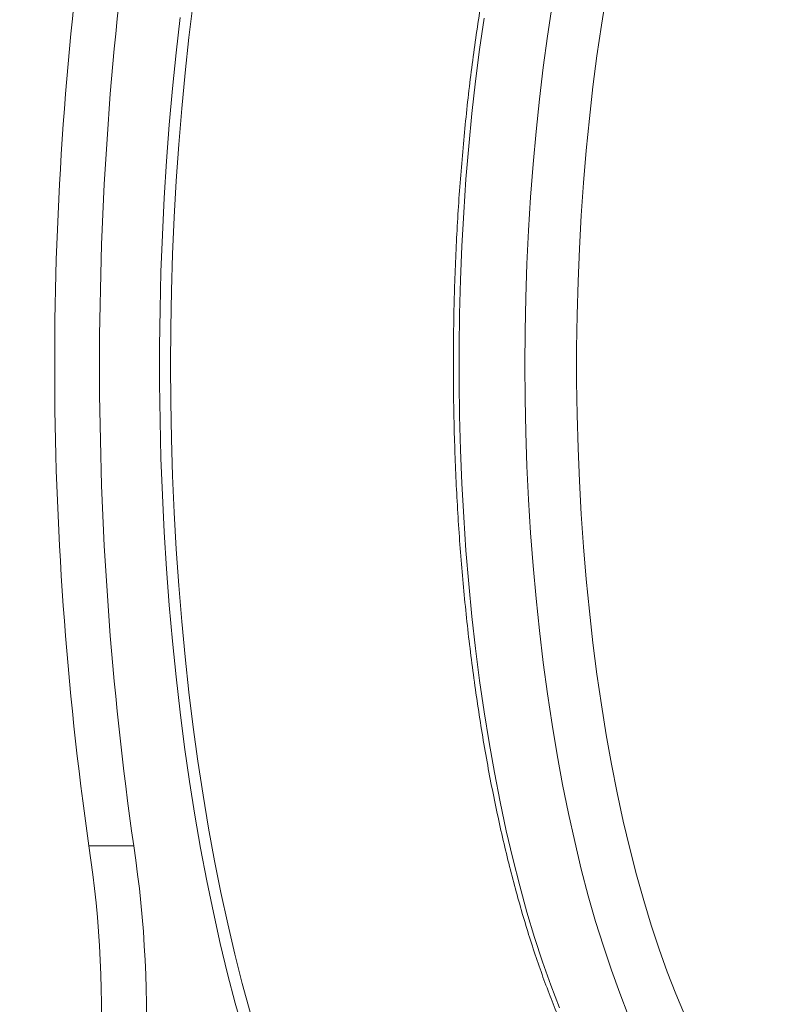
# Model space of a CAD drawing. Units: inches. Extents: x 4 to 132, y 2 to 86.
# Drawn here: x 86 to 87, y 30 to 32 of the extents above; entities that cross this region are included whole.
import ezdxf

# ---------------------------------------------------------------- set-up
doc = ezdxf.new("R2010")
doc.units = ezdxf.units.IN
doc.header["$MEASUREMENT"] = 0
doc.styles.add('SLDTEXTSTYLE0', font='TXT', dxfattribs={"width": 0.75})
doc.dimstyles.new('SLDDIMSTYLE1', dxfattribs={"dimtxt": 1, "dimasz": 0.8, "dimexe": 0, "dimexo": 0.0625, "dimgap": 0.25, "dimtad": 0, "dimtih": 1, "dimtoh": 1, "dimrnd": 1e-09, "dimzin": 12, "dimdsep": 46, "dimtxsty": 'SLDTEXTSTYLE0', "dimsah": 1, "dimcen": 0.09, "dimadec": 0, "dimazin": 0, "dimtfac": 1, "dimtofl": 0, "dimtmove": 0, "dimatfit": 3, "dimfxl": 0, "dimtolj": 1, "dimtzin": 12, "dimarcsym": 0})
doc.dimstyles.new('SLDDIMSTYLE4', dxfattribs={"dimtxt": 1, "dimasz": 0.8, "dimexe": 0, "dimexo": 0.0625, "dimgap": 0.25, "dimtad": 0, "dimtih": 1, "dimtoh": 1, "dimrnd": 1e-09, "dimzin": 4, "dimdsep": 46, "dimtxsty": 'SLDTEXTSTYLE0', "dimsah": 1, "dimcen": 0.09, "dimadec": 0, "dimazin": 0, "dimtfac": 1, "dimtofl": 0, "dimtmove": 0, "dimatfit": 3, "dimfxl": 0, "dimtolj": 1, "dimtzin": 12, "dimarcsym": 0})

# ---------------------------------------------------------------- blocks, each defined once
blk = doc.blocks.new('*D13')
at = {"color": 7, "linetype": 'Continuous', "lineweight": 0}
for p, q in [((93.6911, 46.2462), (71.963, 46.2462)), ((72.963, 46.2462), (72.963, 34.7992)), ((70.8957, 33.0923), (70.8957, 31.7426)), ((70.8957, 33.0923), (71.0985, 33.0923)), ((75.0302, 33.0923), (74.8275, 33.0923)), ((75.0302, 33.0923), (75.0302, 31.7426)), ((70.8957, 31.7426), (71.0985, 31.7426)), ((75.0302, 31.7426), (74.8275, 31.7426)), ((72.963, 18.8712), (72.963, 31.6235)), ((91.4493, 18.8712), (71.963, 18.8712))]:
    blk.add_line(p, q, dxfattribs=at)
for points in [[(72.963, 46.2462), (72.755, 45.4462), (73.171, 45.4462)], [(72.963, 18.8712), (73.171, 19.6712), (72.755, 19.6712)]]:
    blk.add_solid(points, dxfattribs=at)
at = {"color": 7, "linetype": 'Continuous', "lineweight": 0, "char_height": 1, "attachment_point": 1, "style": 'SLDTEXTSTYLE0'}
for s, insert in [('27.38', (71.3012, 34.5004)), ('695.3', (71.3012, 32.9125))]:
    blk.add_mtext(s, dxfattribs=dict(at, insert=insert))
blk = doc.blocks.new('*D14')
at = {"color": 7, "linetype": 'Continuous', "lineweight": 0}
for p, q in [((80.0098, 33.1319), (80.0098, 34.3319)), ((85.967, 33.1319), (79.0098, 33.1319)), ((77.9425, 31.3419), (77.9425, 29.9922)), ((77.9425, 31.3419), (78.1453, 31.3419)), ((82.077, 31.3419), (81.8743, 31.3419)), ((82.077, 31.3419), (82.077, 29.9922)), ((77.9425, 29.9922), (78.1453, 29.9922)), ((82.077, 29.9922), (81.8743, 29.9922)), ((85.967, 28.6319), (79.0098, 28.6319)), ((80.0098, 28.6319), (80.0098, 27.4319))]:
    blk.add_line(p, q, dxfattribs=at)
for points in [[(80.0098, 33.1319), (80.2178, 33.9319), (79.8018, 33.9319)], [(80.0098, 28.6319), (79.8018, 27.8319), (80.2178, 27.8319)]]:
    blk.add_solid(points, dxfattribs=at)
at = {"color": 7, "linetype": 'Continuous', "lineweight": 0, "char_height": 1, "attachment_point": 1, "style": 'SLDTEXTSTYLE0'}
for s, insert in [('4.50', (78.7175, 32.7501)), ('114.3', (78.348, 31.1622))]:
    blk.add_mtext(s, dxfattribs=dict(at, insert=insert))

msp = doc.modelspace()

# ---------------------------------------------------------------- linework, layer by layer
at = {"color": 7, "linetype": 'Continuous', "lineweight": 15}
msp.add_line((85.7596, 29.9753), (85.6751, 29.9753), dxfattribs=at)
at = {"color": 7, "linetype": 'Continuous', "lineweight": 15, "flags": 128}
for points in [[(86.6509, 31.5789), (86.6417, 31.5223), (86.6333, 31.4645), (86.6257, 31.4058), (86.619, 31.3463), (86.613, 31.2859), (86.6079, 31.2249), (86.6036, 31.1633), (86.6002, 31.1013), (86.5976, 31.0389), (86.5959, 30.9762), (86.595, 30.9133), (86.595, 30.8505), (86.5959, 30.7876), (86.5976, 30.7249), (86.6002, 30.6625), (86.6036, 30.6005), (86.6079, 30.5389), (86.613, 30.4779), (86.619, 30.4175), (86.6257, 30.358), (86.6333, 30.2993), (86.6417, 30.2415), (86.6509, 30.1849), (86.6608, 30.1294), (86.6715, 30.0751), (86.6829, 30.0222), (86.6951, 29.9707), (86.7079, 29.9208), (86.7214, 29.8724), (86.7356, 29.8257), (86.7503, 29.7808), (86.7657, 29.7377), (86.7817, 29.6965), (86.7982, 29.6573)], [(85.872, 31.5644), (85.8639, 31.4988), (85.8567, 31.4324), (85.8503, 31.3652), (85.8447, 31.2974), (85.84, 31.229), (85.8361, 31.1602), (85.833, 31.0909), (85.8309, 31.0214), (85.8296, 30.9517), (85.8291, 30.8819), (85.8296, 30.8121), (85.8309, 30.7424), (85.833, 30.6728), (85.8361, 30.6036), (85.84, 30.5347), (85.8447, 30.4664), (85.8503, 30.3985), (85.8567, 30.3314), (85.8639, 30.265), (85.872, 30.1994), (85.8809, 30.1348), (85.8906, 30.0712), (85.901, 30.0087), (85.9122, 29.9474), (85.9242, 29.8873), (85.9369, 29.8287), (85.9504, 29.7714), (85.9645, 29.7157), (85.9793, 29.6616)], [(86.6924, 29.6563), (86.6761, 29.6976), (86.6604, 29.7409), (86.6453, 29.786), (86.6308, 29.8329), (86.617, 29.8814), (86.6038, 29.9316), (86.5913, 29.9833), (86.5795, 30.0365), (86.5685, 30.091), (86.5582, 30.1469), (86.5486, 30.2039), (86.5399, 30.262), (86.5319, 30.3211), (86.5247, 30.3811), (86.5184, 30.4419), (86.5129, 30.5034), (86.5082, 30.5656), (86.5043, 30.6282), (86.5013, 30.6913), (86.4992, 30.7546), (86.4979, 30.8182), (86.4974, 30.8819), (86.4979, 30.9456), (86.4992, 31.0091), (86.5013, 31.0725), (86.5043, 31.1356), (86.5082, 31.1982), (86.5129, 31.2604), (86.5184, 31.3219), (86.5247, 31.3827), (86.5319, 31.4427), (86.5399, 31.5018), (86.5486, 31.5599)], [(85.8472, 31.5366), (85.8395, 31.47), (85.8327, 31.4027), (85.8266, 31.3347), (85.8215, 31.2661), (85.8172, 31.1969), (85.8137, 31.1274), (85.8111, 31.0575), (85.8094, 30.9873), (85.8085, 30.9171), (85.8085, 30.8467), (85.8094, 30.7765), (85.8111, 30.7063), (85.8137, 30.6364), (85.8172, 30.5668), (85.8215, 30.4977), (85.8266, 30.4291), (85.8327, 30.3611), (85.8395, 30.2938), (85.8472, 30.2272), (85.8557, 30.1616), (85.8649, 30.0969), (85.875, 30.0333), (85.8859, 29.9709), (85.8975, 29.9097), (85.9099, 29.8498), (85.923, 29.7912), (85.9368, 29.7342), (85.9513, 29.6787), (85.9665, 29.6248)], [(86.4205, 31.5355), (86.412, 31.4765), (86.4044, 31.4166), (86.3975, 31.3558), (86.3915, 31.2942), (86.3863, 31.2319), (86.382, 31.169), (86.3785, 31.1057), (86.3759, 31.042), (86.3741, 30.9781), (86.3732, 30.914), (86.3732, 30.8498), (86.3741, 30.7857), (86.3759, 30.7218), (86.3785, 30.6581), (86.382, 30.5947), (86.3863, 30.5319), (86.3915, 30.4696), (86.3975, 30.408), (86.4044, 30.3472), (86.412, 30.2872), (86.4205, 30.2283), (86.4298, 30.1704), (86.4399, 30.1136), (86.4507, 30.0582), (86.4623, 30.004), (86.4746, 29.9514), (86.4876, 29.9002), (86.5013, 29.8506), (86.5157, 29.8028), (86.5307, 29.7567), (86.5463, 29.7125), (86.5625, 29.6701)]]:
    msp.add_lwpolyline(points, dxfattribs=at)
at = {"color": 7, "linetype": 'Continuous', "lineweight": 15}
for centre, radius, start, end in [((92.0141, 30.8819), 6.4034, 171.86116, 188.13884), ((92.0986, 30.8819), 6.4034, 171.86116, 188.13884), ((83.5891, 29.6577), 2.1101, 345.187, 8.6572), ((83.6736, 29.6577), 2.1101, 345.1871, 8.6571)]:
    msp.add_arc(centre, radius, start, end, dxfattribs=at)
msp.add_open_spline([(86.807, 32.441), (86.8033, 32.439), (86.7926, 32.4332), (86.7752, 32.422), (86.7548, 32.4065), (86.7347, 32.3887), (86.7149, 32.3686), (86.6953, 32.3464), (86.6762, 32.322), (86.6574, 32.2955), (86.639, 32.2669), (86.621, 32.2363), (86.6035, 32.2038), (86.5865, 32.1693), (86.5699, 32.133), (86.5539, 32.0949), (86.5384, 32.055), (86.5234, 32.0135), (86.509, 31.9703), (86.4952, 31.9255), (86.482, 31.8793), (86.4694, 31.8315), (86.4574, 31.7825), (86.4461, 31.7321), (86.4355, 31.6805), (86.4255, 31.6277), (86.4162, 31.5739), (86.4076, 31.519), (86.3998, 31.4632), (86.3926, 31.4066), (86.3862, 31.3492), (86.3806, 31.2912), (86.3757, 31.2325), (86.3715, 31.1734), (86.3682, 31.1138), (86.3656, 31.0539), (86.3637, 30.9937), (86.3627, 30.9334), (86.3624, 30.873), (86.3629, 30.8126), (86.3642, 30.7523), (86.3662, 30.6922), (86.3691, 30.6324), (86.3727, 30.5729), (86.377, 30.5139), (86.3822, 30.4555), (86.388, 30.3976), (86.3946, 30.3404), (86.402, 30.2841), (86.4101, 30.2286), (86.4189, 30.174), (86.4283, 30.1205), (86.4385, 30.0681), (86.4494, 30.0168), (86.4609, 29.9668), (86.473, 29.9182), (86.4858, 29.8709), (86.4992, 29.8251), (86.5131, 29.7808), (86.5277, 29.7381), (86.5428, 29.6971), (86.5585, 29.6577), (86.5746, 29.6202), (86.5913, 29.5844), (86.6085, 29.5505), (86.6261, 29.5186), (86.6442, 29.4886), (86.6627, 29.4606), (86.6816, 29.4346), (86.7009, 29.4108), (86.7206, 29.3891), (86.7406, 29.3696), (86.761, 29.3524), (86.7812, 29.3377), (86.7966, 29.3283), (86.8051, 29.3238), (86.807, 29.3228)], degree=3, knots=[0, 0, 0, 0, 0.007259, 0.020837, 0.034473, 0.048182, 0.061943, 0.075738, 0.089553, 0.103375, 0.117198, 0.131015, 0.144825, 0.158626, 0.172419, 0.186204, 0.19998, 0.213748, 0.22751, 0.241266, 0.255016, 0.268761, 0.282501, 0.296237, 0.30997, 0.323699, 0.337426, 0.35115, 0.364872, 0.378592, 0.39231, 0.406027, 0.419742, 0.433457, 0.447171, 0.460884, 0.474596, 0.488308, 0.50202, 0.515732, 0.529444, 0.543156, 0.556869, 0.570582, 0.584296, 0.59801, 0.611726, 0.625443, 0.639162, 0.652882, 0.666604, 0.680328, 0.694054, 0.707784, 0.721516, 0.735252, 0.748992, 0.762737, 0.776486, 0.790241, 0.804003, 0.817771, 0.831547, 0.84533, 0.859123, 0.872925, 0.886735, 0.900555, 0.914383, 0.928215, 0.942046, 0.955867, 0.969666, 0.983425, 0.996312, 1, 1, 1, 1], dxfattribs=at)

# ---------------------------------------------------------------- dimensions: what is measured, and where the dimension line sits
at = {"color": 7, "linetype": 'Continuous', "lineweight": 0}
for base, p1, p2, dimstyle, picture, middle in [((72.9629774216, 18.8712209775), (94.0911432567, 46.2462209775), (91.8493432567, 18.8712209775), 'SLDDIMSTYLE1', '*D13', (72.9629774216, 33.211354696)), ((80.0098, 33.1319), (86.367, 28.6319), (86.367, 33.1319), 'SLDDIMSTYLE4', '*D14', (80.0098, 31.461))]:
    dim = msp.add_linear_dim(base=base, p1=p1, p2=p2, angle=90, dimstyle=dimstyle, dxfattribs=at)
    dim.commit()
    dim.dimension.update_dxf_attribs({"geometry": picture, "text_midpoint": middle, "dimtype": 160})

doc.saveas('drawing.dxf')
